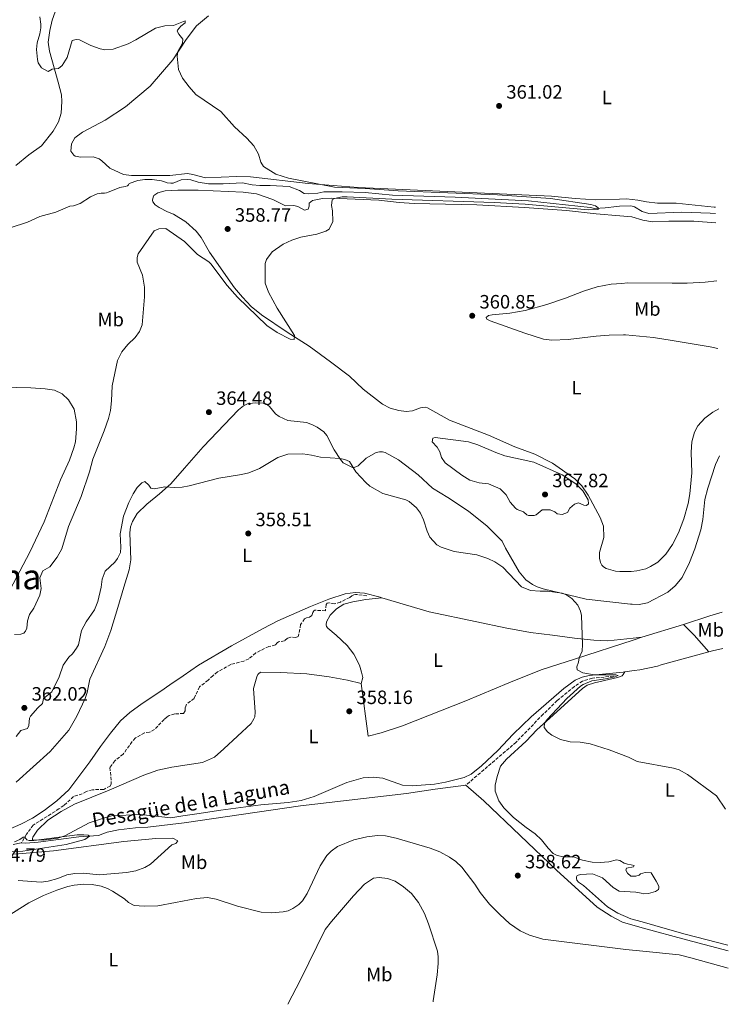
# Model space of a CAD drawing. Units: metres. Extents: x 614806 to 618270, y 4696991 to 4699361.
# Drawn here: x 617903 to 618270, y 4697044 to 4697554 of the extents above; entities that cross this region are included whole.
import ezdxf
from ezdxf.enums import TextEntityAlignment as Align

# ---------------------------------------------------------------- set-up
doc = ezdxf.new("R2010")
doc.units = ezdxf.units.M
doc.header["$MEASUREMENT"] = 0
doc.linetypes.add('DGN Style 3', pattern=[2.435890702152634, 1.739921930109024, -0.6959687720436097])
for name, color, linetype, lineweight in [('acequia lineal', 4, 'Continuous', 0), ('Acequia sin especificar', 4, 'Continuous', 0), ('Barranco lineal', 142, 'DGN Style 3', 13), ('Cota de punto acotado terreno', 7, 'Continuous', 0), ('Curva de nivel intermedia', 30, 'Continuous', 0), ('Etiqueta de uso rústico', 92, 'Continuous', 0), ('Línea de cambio de uso (parcela vista)', 92, 'Continuous', 0), ('Punto acotado terreno (símbolo)', 7, 'Continuous', 0), ('Texto de Corraliza', 7, 'Continuous', 0)]:
    doc.layers.add(name, color=color, linetype=linetype, lineweight=lineweight)
doc.styles.add('Style-Arial', font='arial.ttf')

# ---------------------------------------------------------------- blocks, each defined once
blk = doc.blocks.new('5PATER')
at = {"layer": 'Punto acotado terreno (símbolo)', "linetype": 'Continuous', "lineweight": 0}
h = blk.add_hatch(color=51, dxfattribs=at)
edge = h.paths.add_edge_path()
edge.add_ellipse((0, 0), major_axis=(-0.1095731443231308, -0.1110710700762829), ratio=0.9994222409660317, start_angle=0, end_angle=360)

msp = doc.modelspace()

# ---------------------------------------------------------------- linework, layer by layer
at = {"layer": 'Acequia sin especificar', "color": 4, "linetype": 'Continuous', "lineweight": 0}
for points in [[(618263.6799999997, 4697453.560000001, 360.6100000000006), (618260.9400000004, 4697453.710000001, 360.5), (618246.2199999997, 4697454.26, 360.3899999999995), (618229.0999999996, 4697453.619999999, 360.3899999999995), (618225.5999999996, 4697454.640000001, 360.3899999999995), (618221.7199999997, 4697456.930000001, 360.3899999999995), (618219.79, 4697457.480000001, 360.3899999999995), (618213.9500000002, 4697457.289999999, 360.1600000000035), (618212.6100000005, 4697457.25, 360.1100000000006), (618206.4900000002, 4697456.439999999, 360.179999999993), (618201.2199999997, 4697456.100000001, 360.0399999999936), (618198.6900000004, 4697456.710000001, 359.9700000000012), (618166.7999999998, 4697460.09, 359.4900000000052), (618128.7199999997, 4697462.07, 359.1399999999995), (618096.3899999997, 4697463.01, 359.1399999999995), (618082.2300000006, 4697464.369999999, 359.1399999999995), (618070.1799999997, 4697464.850000001, 359.1399999999995), (618062.7300000006, 4697464.779999999, 359.1399999999995), (618060.8300000001, 4697464.720000001, 359.070000000007), (618057.7300000006, 4697464.01, 359), (618052.7199999997, 4697463.76, 358.6600000000035), (618050.5499999998, 4697463.949999999, 358.6600000000035), (618048.0800000001, 4697465.430000001, 358.5899999999965), (618042.7300000006, 4697467.51, 358.5200000000041), (618033.0099999999, 4697468.060000001, 358.3800000000047), (618027.6399999997, 4697467.970000001, 358.3800000000047), (618023.5599999996, 4697468.449999999, 358.3099999999977), (618018.5899999999, 4697469.5, 358.2400000000052), (618008.5599999996, 4697468.92, 358.2400000000052), (618000.9400000004, 4697468.84, 358.1699999999983), (617995.7199999997, 4697469.710000001, 358.1699999999983), (617991.7800000003, 4697471.060000001, 358.1699999999983), (617990.2999999998, 4697471.180000001, 358.1699999999983), (617986.8499999996, 4697470.980000001, 358.1699999999983), (617982.6600000003, 4697469.289999999, 358.1699999999983), (617981.5300000003, 4697469.25, 358.1699999999983), (617979.54, 4697469.359999999, 358.1699999999983), (617978.2999999998, 4697470.02, 358.1000000000058), (617976.6399999997, 4697470.480000001, 358.1000000000058), (617971.8600000005, 4697471.109999999, 358.0299999999988), (617967.9600000001, 4697471.15, 357.9600000000065), (617964.4299999997, 4697470.609999999, 357.9600000000065), (617959.9800000006, 4697469.08, 357.8899999999995), (617959.5599999996, 4697468.460000001, 357.820000000007), (617958.9800000006, 4697467.92, 357.820000000007), (617957.7800000003, 4697467.449999999, 357.820000000007), (617955.0999999996, 4697467.100000001, 357.75), (617950.4900000002, 4697465.130000001, 357.4799999999959), (617949.04, 4697464.57, 356.9900000000052), (617948.0999999996, 4697464.279999999, 356.7899999999936), (617947.0599999996, 4697464.07, 356.7200000000012), (617945.3300000001, 4697464.01, 355.9499999999971), (617943.2599999999, 4697463.689999999, 355.9499999999971), (617939.9400000004, 4697462.189999999, 355.9499999999971), (617934.5, 4697458.810000001, 355.9499999999971), (617931, 4697457.49, 355.8899999999995), (617929.2699999996, 4697457.34, 355.8899999999995), (617921.9199999999, 4697454.25, 355.679999999993), (617913.6799999997, 4697452.08, 355.6100000000006), (617907.2800000003, 4697449.01, 355.5399999999936), (617898.2800000003, 4697446.119999999, 355.4700000000012)], [(618134.2699999996, 4697157.49, 357.5399999999936), (618118.4900000002, 4697155.42, 357.1199999999953), (618103.6699999999, 4697153.210000001, 357.1900000000023), (618048.7100000001, 4697146.84, 356.2200000000012), (617988.4699999997, 4697138.050000001, 355.8000000000029), (617969.5800000001, 4697135.789999999, 355.5299999999988), (617963.2599999999, 4697135.5, 355.5299999999988), (617954.3799999999, 4697134.350000001, 355.4600000000065), (617948.4500000002, 4697133.119999999, 355.320000000007), (617944, 4697131.42, 355.25), (617933.8899999997, 4697130.74, 355.179999999993), (617912.7599999999, 4697128.07, 354.4900000000052), (617906.4600000001, 4697127.52, 354.4199999999983), (617904.0199999996, 4697127.699999999, 354.4199999999983)], [(618270.1399999997, 4697071.77, 358.6999999999971), (618248.6200000001, 4697077.439999999, 358.570000000007), (618225.7000000002, 4697083.75, 358.3800000000047), (618215.4100000003, 4697086.59, 358.3000000000029), (618209.6900000004, 4697089.689999999, 357.9499999999971), (618202.4299999997, 4697094.390000001, 357.6699999999983), (618181.29, 4697113.539999999, 357.4700000000012), (618143.5800000001, 4697149.470000001, 357.1199999999953), (618134.2699999996, 4697157.49, 357.5399999999936)], [(617904.0199999996, 4697127.699999999, 354.4199999999983), (617899.8899999997, 4697126.869999999, 354.4199999999983)]]:
    msp.add_polyline3d(points, dxfattribs=at)
at = {"layer": 'Barranco lineal', "color": 142, "linetype": 'DGN Style 3', "lineweight": 13}
for points in [[(618082.9800000006, 4697255.550000001, 357.2200000000012), (618077.2400000002, 4697256.32, 357.2200000000012), (618076.2999999998, 4697256.119999999, 357.2200000000012), (618075.1799999997, 4697255.65, 357.2200000000012), (618074.1699999999, 4697254.75, 357.0099999999948), (618069.3200000003, 4697252.34, 357.0099999999948), (618066.0599999996, 4697251.369999999, 356.9400000000023), (618063.3499999996, 4697251.970000001, 356.9400000000023), (618062.4900000002, 4697251.859999999, 356.9400000000023), (618061.9100000003, 4697251.15, 356.9400000000023), (618061.5800000001, 4697247.850000001, 356.7299999999959), (618056.1200000001, 4697248.100000001, 356.6600000000035), (618055.5199999996, 4697247.82, 356.6600000000035), (618055.0300000003, 4697247.029999999, 356.7299999999959), (618054.4699999997, 4697245.369999999, 356.7299999999959), (618053.29, 4697244.550000001, 356.6600000000035), (618051.7400000002, 4697244.24, 356.6600000000035), (618050.7999999998, 4697243.689999999, 356.6600000000035), (618048.7400000002, 4697240.680000001, 356.5899999999965), (618047.8600000005, 4697235.800000001, 356.5899999999965), (618047.3799999999, 4697234.57, 356.5200000000041), (618046.2699999996, 4697234.02, 356.5200000000041), (618043.75, 4697234.189999999, 356.5200000000041), (618041.8600000005, 4697233.609999999, 356.5200000000041), (618040.4400000004, 4697232.27, 356.5200000000041), (618037.25, 4697231.730000001, 356.4499999999971), (618036.5700000003, 4697231.279999999, 356.4499999999971), (618035.6500000004, 4697230.210000001, 356.4499999999971), (618033.3399999999, 4697229.439999999, 356.4499999999971), (618032.2199999997, 4697229.4, 356.4499999999971), (618025.4900000002, 4697225.980000001, 356.3800000000047), (618021.8600000005, 4697222.92, 356.3099999999977), (618019.3899999997, 4697221.800000001, 356.25), (618012.5199999996, 4697220.02, 356.25), (618005.7100000001, 4697216.16, 356.1100000000006), (618003.3499999996, 4697214.350000001, 356.1100000000006), (618000.8300000001, 4697211.850000001, 356.0399999999936), (617996.4299999997, 4697208.5, 355.9700000000012), (617993.5999999996, 4697202.439999999, 355.8300000000018), (617989.6200000001, 4697199.539999999, 355.7599999999948), (617988.9900000002, 4697197.779999999, 355.6900000000023), (617988.9600000001, 4697195.960000001, 355.6900000000023), (617988.1399999997, 4697194.640000001, 355.6199999999953), (617983.5499999998, 4697194.49, 355.5500000000029), (617980.6399999997, 4697193.619999999, 355.5500000000029), (617979.5300000003, 4697192.970000001, 355.5500000000029), (617978.0999999996, 4697191.630000001, 355.5500000000029), (617973.0700000003, 4697186.439999999, 355.4799999999959), (617970.5199999996, 4697184.980000001, 355.4799999999959), (617967.8499999996, 4697184.630000001, 355.4100000000035), (617963.2599999999, 4697181.970000001, 355.3500000000058), (617961.4199999999, 4697180.09, 355.2799999999988), (617956.8600000005, 4697173.619999999, 355.2799999999988), (617952.5599999996, 4697170.189999999, 355.2100000000065), (617949.9900000002, 4697166.65, 355.2100000000065), (617950.6699999999, 4697159.050000001, 355.3500000000058), (617950.5999999996, 4697158.27, 355.2799999999988), (617950.04, 4697157.039999999, 355.2799999999988), (617946.7199999997, 4697155.369999999, 355.2799999999988), (617941.0099999999, 4697155.180000001, 355.2799999999988), (617937.7400000002, 4697154.300000001, 355.4799999999959), (617935.6200000001, 4697153.02, 355.4799999999959), (617931.1600000003, 4697151.66, 355.4100000000035), (617926.1100000005, 4697147.08, 355.4100000000035), (617923.5700000003, 4697145.27, 355.4100000000035), (617910.25, 4697136.869999999, 355.4100000000035), (617906.7699999996, 4697132.17, 355.3500000000058), (617904.0199999996, 4697127.699999999, 354.4199999999983)], [(618210.8099999996, 4697214, 359.5399999999936), (618199.8499999996, 4697212.949999999, 359.5399999999936), (618194.79, 4697211.41, 359.4700000000012), (618190.5499999998, 4697208.67, 359.3399999999965), (618181.6900000004, 4697201.369999999, 358.9900000000052), (618174.3899999997, 4697194.289999999, 358.6399999999995), (618160.4000000004, 4697179.810000001, 358.0899999999965), (618134.2699999996, 4697157.49, 357.5399999999936)]]:
    msp.add_polyline3d(points, dxfattribs=at)
at = {"layer": 'Curva de nivel intermedia', "color": 30, "linetype": 'Continuous', "lineweight": 0, "flags": 128}
for points, elevation in [([(617913.5799999998, 4697555.350000001), (617914.1299999997, 4697551.55), (617914.1900000002, 4697549.739999999), (617913.6900000017, 4697546.609999999), (617912.2800000012, 4697541.88), (617911.9600000017, 4697538.500000001), (617912.3900000007, 4697533.23), (617912.7900000009, 4697531.509999999), (617914.4300000014, 4697529.05), (617917.9600000008, 4697527.000000001), (617920.1, 4697528.239999998), (617923.2900000017, 4697528.599999999), (617925.1500000014, 4697530.13)], 359.9999999999999), ([(617925.1500000014, 4697530.13), (617927.8499999993, 4697534.350000001), (617930.450000001, 4697543.119999998), (617932.4200000003, 4697543.710000001), (617934.1600000014, 4697543.42), (617940.1400000005, 4697540.49), (617944.8900000004, 4697538.810000001), (617947.2300000006, 4697538.3), (617951.6300000015, 4697538.699999999), (617959.4200000013, 4697541.46), (617963.3399999995, 4697543.409999999), (617973.5400000009, 4697549.449999998), (617978.350000001, 4697550.650000001), (617982.9300000009, 4697550.970000001), (617989.0000000015, 4697553.329999999), (617988.9500000002, 4697552.2), (617986.7500000007, 4697550.57), (617985.0000000006, 4697548.529999999), (617984.8500000008, 4697547.91), (617985.5800000017, 4697546.46), (617987.7499999999, 4697543.850000001), (617987.4700000006, 4697541.76), (617985.1000000011, 4697537.359999998), (617984.8300000008, 4697535.099999999), (617985.4800000011, 4697528.189999999), (617987.6300000015, 4697523.679999999), (617990.9200000016, 4697519.109999998), (617994.440000002, 4697515.239999999), (618007.4599999997, 4697506.350000001), (618014.42, 4697498.380000001), (618020.8399999995, 4697492.619999999), (618024.4300000014, 4697488.58), (618026.87, 4697484.21), (618028.0800000015, 4697480.210000002), (618029.520000001, 4697477.869999999), (618035.9699999995, 4697474), (618042.5300000019, 4697471.880000001), (618066.2400000005, 4697467.109999998), (618082.1100000005, 4697466.489999999), (618099.300000001, 4697465.229999999), (618150.7999999997, 4697463.170000001), (618178.2200000008, 4697461.369999999), (618199.1100000008, 4697458.15), (618201.4700000011, 4697457.449999998), (618202.8900000005, 4697456.46), (618202.9100000006, 4697455.680000001), (618197.6400000001, 4697455.510000001), (618165.1400000006, 4697458.349999999), (618149.0100000014, 4697459.220000001), (618095.9700000007, 4697460.96), (618072.8099999997, 4697462.210000002), (618070.2100000002, 4697462.119999997), (618066.2500000016, 4697461.390000002), (618065.0700000015, 4697460.570000002), (618064.8099999999, 4697457.699999998), (618065.2500000002, 4697454.949999999), (618065.4300000013, 4697449.33), (618063.48, 4697445.45), (618061.8600000017, 4697444.449999998), (618057.1200000009, 4697442.810000001), (618048.8900000011, 4697441.25), (618044.1300000001, 4697439.730000001), (618039.6500000008, 4697437.67), (618033.9800000001, 4697433.76), (618031.060000001, 4697429.71), (618030.3600000015, 4697427.749999999), (618030.4400000018, 4697417.45), (618032.1800000007, 4697412.77), (618036.5700000006, 4697404.49), (618045.5100000014, 4697390.310000001), (618045.4100000008, 4697388.320000002), (618043.320000001, 4697388.509999999), (618036.630000001, 4697392.020000001), (618031.3200000003, 4697395.569999999), (618016.120000001, 4697410.230000001), (618010.7300000021, 4697416.29), (618002.2300000016, 4697427.430000001), (618001.160000001, 4697428.449999999), (617995.3200000004, 4697432.329999999), (617988.5999999993, 4697439.039999999), (617978.8600000006, 4697445.74), (617975.3100000012, 4697445.630000001), (617972.9300000007, 4697444.509999999), (617964.5599999998, 4697432.640000001), (617964.0200000012, 4697430.800000001), (617964.01, 4697428.38), (617966.9100000013, 4697421.63), (617967.8900000004, 4697415.34), (617967.8800000013, 4697410.489999999), (617966.7000000011, 4697395.99), (617965.3500000011, 4697392.4), (617963.0199999998, 4697389.289999999), (617959.2400000001, 4697385.699999999), (617956.0700000006, 4697381.96), (617953.9000000004, 4697377.46), (617951.1900000012, 4697364.310000001), (617950.8300000014, 4697356.51), (617950.2400000013, 4697351.55), (617949.2199999999, 4697347.449999998), (617947.0100000014, 4697340.970000001), (617941.0700000003, 4697326.319999999)], 359.9999999999999), ([(618118.4400000009, 4697337.649999999), (618117.1600000003, 4697337.180000001), (618116.8700000017, 4697335.26), (618119.4700000014, 4697332.58), (618120.9300000009, 4697330.199999999), (618121.6399999994, 4697327.189999999), (618123.5400000016, 4697324.390000001), (618132.2300000021, 4697318.09), (618136.3899999994, 4697315.539999999), (618141.1900000006, 4697314.150000001), (618145.9800000006, 4697313.519999999), (618152.0400000003, 4697310.939999999), (618155.1700000016, 4697307.84), (618157.2800000017, 4697304.01), (618159.9800000017, 4697300.890000001), (618160.8700000013, 4697300.230000001), (618164.2000000018, 4697299.119999999), (618165.980000001, 4697297.539999999), (618166.8600000016, 4697297.220000001), (618169.7200000006, 4697297.140000002), (618170.7400000019, 4697297.519999999), (618173.7800000019, 4697300.039999999), (618177.9300000002, 4697300.17), (618180.3900000012, 4697299.039999999), (618181.6400000006, 4697298.04), (618184.1600000019, 4697297.609999998), (618186.9, 4697298.65), (618188.2099999998, 4697301.029999998), (618190.6500000006, 4697303.100000001), (618192.630000001, 4697303.679999999), (618195.5200000011, 4697302.56), (618196.9100000014, 4697302.350000001), (618197.9200000018, 4697303.16), (618197.7699999998, 4697305.230000001), (618194.9100000008, 4697309.980000001), (618191.3600000015, 4697313.539999999), (618184.2500000015, 4697318.21), (618169.5700000006, 4697324.84), (618154.49, 4697328.069999999), (618149.7800000004, 4697329.720000002), (618140.6100000016, 4697333.76), (618135.6600000008, 4697335.26), (618118.4400000009, 4697337.649999999)], 365.0000000000001), ([(617941.0700000003, 4697326.319999999), (617939.3800000006, 4697319.849999999), (617935.1400000004, 4697306.939999998), (617928.4300000004, 4697291.439999999), (617925.0799999998, 4697279.99), (617922.6600000013, 4697275.619999998), (617918.8000000013, 4697270.609999999), (617915.14, 4697268.59), (617913.6200000001, 4697264.900000001), (617914.4000000001, 4697259.3), (617913.7300000018, 4697255.899999999), (617910.4900000008, 4697249.21), (617908.3400000005, 4697245.939999999), (617907.240000001, 4697242.609999999), (617906.8400000008, 4697238.869999997), (617906.280000002, 4697237.210000002), (617905.2800000006, 4697236.220000002), (617903.820000001, 4697235.66), (617900.4500000004, 4697235.550000001)], 359.9999999999999), ([(617901.4699999996, 4697182.67), (617903.8700000002, 4697185.859999998), (617907.2200000008, 4697186.929999999), (617908.0299999999, 4697188.509999999), (617908.3499999995, 4697192.159999999), (617908.8300000001, 4697193.21), (617912.5899999996, 4697197.67), (617915.0199999993, 4697199.910000001), (617915.5500000013, 4697202.439999999), (617919.8499999995, 4697205.949999998), (617923.6700000018, 4697213.609999998), (617925.8100000008, 4697219.739999999), (617928.6000000003, 4697223.890000001), (617930.5600000005, 4697225.52), (617932.7199999997, 4697228.449999999), (617933.6100000015, 4697230.210000001), (617935.2800000012, 4697237.63), (617937.5700000002, 4697242.070000002), (617941.940000002, 4697248.41), (617943.6299999997, 4697252.619999998), (617945.3799999999, 4697260.119999997), (617945.8500000014, 4697264.289999999), (617947.5400000013, 4697268.33), (617952.49, 4697273.079999999), (617953.9000000004, 4697274.949999998), (617955.4500000015, 4697278.029999998), (617955.6200000015, 4697280.8), (617955.2200000013, 4697287.630000001), (617957.0099999994, 4697296.779999999), (617959.7200000007, 4697303.889999999), (617961.9900000016, 4697308.319999999), (617964.0599999991, 4697311.649999999), (617966.490000001, 4697314.150000001), (617968.1100000015, 4697314.810000001), (617970.0800000008, 4697312.970000001), (617971.0799999998, 4697311.350000001), (617972.8700000002, 4697311.029999998), (617978.38, 4697311.989999999), (617983.4100000013, 4697311.720000002), (617987.3000000007, 4697311.929999999), (617990.9999999999, 4697312.57), (618006.4000000001, 4697316.560000001), (618018.1799999997, 4697318.390000001), (618021.9600000017, 4697319.29), (618027.5200000005, 4697321.46), (618036.8600000013, 4697327.220000001), (618042.0900000016, 4697328.859999998), (618049.9600000017, 4697329.029999998), (618054.4000000008, 4697328.480000001), (618059.0200000008, 4697327.41), (618069.0200000011, 4697326.699999999)], 359.9999999999999), ([(618069.0200000011, 4697326.699999999), (618071.7200000011, 4697326.189999999), (618074.0900000005, 4697325.140000002), (618077.3700000017, 4697319.849999999), (618082.4800000013, 4697314.210000001), (618084.6200000005, 4697312.289999999), (618091.3300000004, 4697308.519999999), (618103.2100000004, 4697305.36), (618104.9699999995, 4697304.460000002), (618108.8000000005, 4697301.12), (618110.8800000015, 4697298.410000001), (618112.3700000001, 4697295), (618114.2099999997, 4697289.000000001), (618115.7000000007, 4697286.019999999), (618119.2900000003, 4697282.060000001), (618121.4900000019, 4697280.750000001), (618128.230000001, 4697278.539999999), (618139.9800000014, 4697276.84), (618145.6699999999, 4697274.859999998), (618149.3600000001, 4697273.16), (618153.5199999998, 4697270.350000001), (618163.1600000003, 4697260.23), (618167.7700000014, 4697258.27), (618172.9000000011, 4697257.920000001), (618176.7099999998, 4697258.039999999), (618184.1500000008, 4697256.930000001), (618186.0700000008, 4697256.210000001), (618189.1599999998, 4697254.230000001), (618192.3099999991, 4697250.699999998), (618193.7000000017, 4697247.71), (618194.2100000014, 4697245.390000001), (618194.8300000004, 4697230.400000001), (618194.5100000009, 4697227.01), (618192.9800000021, 4697223.409999999), (618192.6199999999, 4697221.149999999), (618191.8300000008, 4697218.869999999), (618192.0499999998, 4697217.32), (618194.8799999997, 4697215.680000001), (618200.9700000006, 4697214.75), (618211.9600000009, 4697214.759999999), (618213.1900000002, 4697214.279999998), (618211.4800000003, 4697213.619999999), (618206.5899999997, 4697212.58), (618199.6699999997, 4697211.569999999), (618195.0200000005, 4697209.720000001), (618193.7799999999, 4697208.859999998), (618186.6299999995, 4697202.4), (618176.4200000016, 4697191.59), (618175.0900000016, 4697189.73), (618174.9000000015, 4697187.470000001), (618176.5399999999, 4697185.189999999), (618178.8400000001, 4697183.439999999), (618183.3100000003, 4697181.199999998), (618188.2800000014, 4697179.98), (618193.570000002, 4697179.79), (618198.6900000006, 4697178.859999999), (618208.6500000006, 4697175.869999999), (618218.6200000017, 4697172), (618223.0000000005, 4697169.73), (618241.9800000016, 4697166.32), (618244.7500000009, 4697165.5), (618249.150000002, 4697163.029999998), (618264.1900000004, 4697151.949999998), (618268.9000000021, 4697145.079999999)], 359.9999999999999), ([(617900.5300000008, 4697128.199999999), (617903.26, 4697129.33), (617905.0400000014, 4697130.679999999), (617905.8200000015, 4697130.619999998), (617906.8699999999, 4697129.270000001), (617908.1000000014, 4697128.959999999), (617910.5199999999, 4697128.949999998), (617933.0599999995, 4697131.77), (617936.5199999996, 4697131.880000001), (617938.6100000016, 4697131.600000001), (617939.3200000002, 4697131.099999999), (617937.0400000003, 4697129.449999999), (617927.2600000014, 4697126.890000001), (617904.8300000014, 4697123.409999999), (617892.300000001, 4697122.660000001)], 355.0000000000001), ([(617900.550000001, 4697121.890000001), (617920.7900000005, 4697123.57), (617957.1500000004, 4697128.309999999), (617973.8100000012, 4697129.890000001), (617982.5500000009, 4697130.17), (617985.1000000011, 4697128.779999998), (617984.0199999993, 4697127.359999999), (617981.9699999997, 4697126.599999999), (617970.9500000002, 4697116.720000001), (617968.0800000003, 4697114.88), (617963.3500000006, 4697113.269999999), (617958.620000001, 4697112.34), (617944.3700000017, 4697111.099999998), (617936.2000000001, 4697111.960000001), (617931.7100000017, 4697111.730000001), (617927.570000002, 4697111.119999998), (617922.9600000009, 4697109.189999999), (617917.8899999993, 4697107.819999999), (617914.36, 4697107.359999998), (617902.4300000007, 4697108.190000001)], 355.0000000000001)]:
    msp.add_lwpolyline(points, dxfattribs=dict(at, elevation=elevation))
at = {"layer": 'Línea de cambio de uso (parcela vista)', "color": 92, "linetype": 'Continuous', "lineweight": 0, "extrusion": (0.209769607283469, -0.7351538470012217, 0.644628213080566), "elevation": -3323272.833644401, "flags": 128}
msp.add_lwpolyline([(1883390.711071131, 2802676.885355256), (1883405.023862357, 2802677.696346842), (1883411.764131083, 2802677.761749389)], dxfattribs=at)
at = {"layer": 'Línea de cambio de uso (parcela vista)', "color": 92, "linetype": 'Continuous', "lineweight": 0, "extrusion": (-0.01486589388555049, -0.00454331545485085, 0.9998791744424229), "elevation": -30171.4357142665, "flags": 128}
msp.add_lwpolyline([(618162.5857625837, 4697145.610471257), (618184.1185865108, 4697152.190539168)], dxfattribs=at)
at = {"layer": 'Línea de cambio de uso (parcela vista)', "color": 92, "linetype": 'Continuous', "lineweight": 0, "extrusion": (-0.5614266013749387, -0.4979853498415444, 0.6609166079103933), "elevation": -2686019.227641181, "flags": 128}
msp.add_lwpolyline([(-3103802.945864262, 2366011.116431778), (-3103795.058646675, 2366011.756040039), (-3103783.632282502, 2366011.569487629)], dxfattribs=at)
at = {"layer": 'Línea de cambio de uso (parcela vista)', "color": 92, "linetype": 'Continuous', "lineweight": 0, "elevation": 360.7899999999935, "flags": 128}
msp.add_lwpolyline([(618260.1200000001, 4697226.539999999), (618262.0700000003, 4697227.07), (618267.4900000002, 4697228.24)], dxfattribs=at)
at = {"layer": 'Línea de cambio de uso (parcela vista)', "color": 92, "linetype": 'Continuous', "lineweight": 0}
for points in [[(617925.6799999997, 4697569.75, 360.3800000000047), (617920.0599999996, 4697553.640000001, 360.3099999999977), (617918.75, 4697548.4, 360.3099999999977), (617918, 4697542.220000001, 360.3099999999977), (617918.5800000001, 4697537.57, 360.2400000000052), (617923.1699999999, 4697521.609999999, 359.75), (617924.9400000004, 4697515, 359.1300000000047), (617925.0499999998, 4697511.539999999, 359.0599999999977), (617924.6500000004, 4697505.460000001, 358.9199999999983), (617923.3099999996, 4697501.09, 358.7799999999988), (617920.5300000003, 4697496.24, 358.2299999999959), (617914.4500000002, 4697488.51, 357.5399999999936), (617907.9400000004, 4697483.880000001, 357.2599999999948), (617901.1900000004, 4697478.380000001, 357.2599999999948)], [(618263.6200000001, 4697456.75, 362.179999999993), (618263.04, 4697456.779999999, 362.1600000000035), (618243.2400000002, 4697458.9, 361.7400000000052), (618233.6299999999, 4697458.930000001, 361.7400000000052), (618227.9000000004, 4697459.529999999, 361.3300000000018), (618223.5, 4697460.539999999, 361.6100000000006), (618217.5, 4697461.119999999, 361.5399999999936), (618213.8399999999, 4697461.02, 361.4900000000052), (618201.5800000001, 4697460.689999999, 361.3300000000018), (618191, 4697461.300000001, 361.1199999999953), (618178.6699999999, 4697462.460000001, 361.0500000000029), (618078.5, 4697467.02, 360.429999999993), (618052.7100000001, 4697469.039999999, 359.8800000000047), (618022.7199999997, 4697472.57, 359.320000000007), (618015.6200000001, 4697472.689999999, 359.320000000007), (617999.54, 4697472, 359.6699999999983), (617992.9800000006, 4697473.77, 359.5299999999988), (617990.2000000002, 4697474.199999999, 359.5299999999988), (617981.0499999998, 4697473.300000001, 359.5299999999988), (617961.1399999997, 4697473.180000001, 358.9799999999959), (617957.04, 4697473.82, 358.9799999999959), (617949.8399999999, 4697476.970000001, 358.9799999999959), (617945.8200000003, 4697480.82, 358.9799999999959), (617944.3200000003, 4697481.810000001, 358.9100000000035), (617941.3399999999, 4697482.84, 358.7700000000041), (617934.9299999997, 4697482.810000001, 358.7700000000041), (617931.8799999999, 4697483.32, 358.6999999999971), (617931.2599999999, 4697483.730000001, 358.6999999999971), (617929.7199999997, 4697485.84, 358.6999999999971), (617930.04, 4697489.58, 358.6999999999971), (617931.8399999999, 4697492.75, 358.6300000000047), (617935.7300000006, 4697495.74, 358.4900000000052), (617947.5700000003, 4697501.83, 358.4199999999983), (617957.9900000002, 4697508.75, 358.6300000000047), (617970.7199999997, 4697519.560000001, 359.25), (617982.4900000002, 4697533.189999999, 359.8099999999977), (617989.4199999999, 4697543.720000001, 360.570000000007), (617994.8200000003, 4697550.730000001, 361.0500000000029), (618000.9800000006, 4697555.949999999, 361.0500000000029)], [(618265.3899999997, 4697352.34, 363), (618262.3399999999, 4697350.689999999, 362.929999999993), (618258.1500000004, 4697347.52, 362.8999999999942), (618254.5499999998, 4697343.640000001, 362.929999999993), (618252.7599999999, 4697340.25, 363.1399999999995), (618251.3099999996, 4697335.390000001, 363.070000000007), (618251.0999999996, 4697330.02, 363.2100000000065), (618251.3600000005, 4697319.33, 363.4199999999983), (618250.3700000001, 4697308.34, 363.8000000000029), (618249.4100000003, 4697303.33, 363.7700000000041), (618247.3200000003, 4697295.380000001, 363.8999999999942), (618244.4400000004, 4697288.230000001, 363.9700000000012), (618241.2999999998, 4697282.16, 364.1100000000006), (618238, 4697277.109999999, 364.0800000000018), (618233.7999999998, 4697273, 364.0800000000018), (618230.0199999996, 4697270.75, 364.0800000000018), (618227.5, 4697269.630000001, 364.0800000000018), (618222.9500000002, 4697268.439999999, 364.0800000000018), (618219.9000000004, 4697268.15, 363.9499999999971), (618214.04, 4697268.16, 363.8999999999942), (618211.8700000001, 4697268.390000001, 363.8300000000018), (618207.0599999996, 4697269.75, 363.5200000000041), (618205.6500000004, 4697270.66, 363.4199999999983), (618204.7100000001, 4697271.529999999, 363.4199999999983), (618204.0199999996, 4697272.810000001, 363.3800000000047), (618203.5999999996, 4697275.130000001, 363.3500000000058), (618203.6399999997, 4697277.99, 363.4499999999971), (618205.8099999996, 4697285.810000001, 364.1499999999942), (618205.6600000003, 4697291.699999999, 364.25), (618203.9600000001, 4697296.15, 364.5299999999988), (618197.7400000002, 4697307.77, 364.8699999999953), (618194.4199999999, 4697312.59, 364.9400000000023), (618190.8399999999, 4697316.119999999, 364.9100000000035), (618179.1500000004, 4697324.27, 364.2200000000012), (618170.1200000001, 4697328.869999999, 363.7299999999959), (618159.7400000002, 4697332.689999999, 363.320000000007), (618146.0300000003, 4697338.779999999, 362.8999999999942), (618125.7800000003, 4697346.480000001, 362.4199999999983), (618114.4900000002, 4697352.92, 362.3099999999977), (618113.2599999999, 4697353.27, 362.3099999999977), (618110.7599999999, 4697353.01, 362.3800000000047), (618106.6600000003, 4697351.32, 362.3800000000047), (618103.4600000001, 4697351.09, 362.3500000000058), (618099.6399999997, 4697351.529999999, 362.3500000000058), (618095.0499999998, 4697352.680000001, 362.2799999999988), (618091.0899999999, 4697354.76, 362.2799999999988), (618081.2199999997, 4697362.58, 361.9700000000012), (618074.04, 4697369.27, 361.3800000000047), (618064.2300000006, 4697376.710000001, 360.7200000000012), (618053.1399999997, 4697384.83, 360.1999999999971), (618041.7300000006, 4697392.130000001, 359.820000000007), (618028.54, 4697401.100000001, 359.9600000000065), (618023.1200000001, 4697405.380000001, 359.9199999999983), (618018.5499999998, 4697410.17, 359.9199999999983), (618014.4900000002, 4697415.15, 359.75), (618001.5599999996, 4697433.52, 359.4700000000012), (617997.2000000002, 4697441.09, 359.4400000000023), (617994.5800000001, 4697444.42, 359.4400000000023), (617989.3099999996, 4697449.32, 359.4400000000023), (617982.8200000003, 4697453.130000001, 359.3000000000029), (617979.8399999999, 4697454.42, 359.0599999999977), (617975.5199999996, 4697456.67, 359.0599999999977), (617973.4400000004, 4697458.109999999, 359.0599999999977), (617972.2199999997, 4697459.630000001, 359.0899999999965), (617972.0700000003, 4697460.449999999, 359.1300000000047), (617972.3200000003, 4697462.060000001, 359.2700000000041), (617972.7199999997, 4697462.810000001, 359.2700000000041), (617974.8399999999, 4697464.220000001, 359.2299999999959), (617978.5800000001, 4697465.289999999, 359.1999999999971), (617985.0599999996, 4697465.720000001, 359.1999999999971), (617995.6699999999, 4697465.720000001, 359.5099999999948), (618018.9500000002, 4697464.57, 359.5800000000018), (618025.8700000001, 4697463.710000001, 359.679999999993), (618034.4000000004, 4697460.74, 359.5099999999948), (618040.9199999999, 4697457.439999999, 359.4700000000012), (618045.2400000002, 4697457.710000001, 359.4700000000012), (618047.29, 4697457.25, 359.4700000000012), (618050.6900000004, 4697455.25, 359.4700000000012), (618052.5800000001, 4697455.779999999, 359.5800000000018), (618053.1799999997, 4697457.32, 359.7200000000012), (618053.1699999999, 4697458.83, 359.8899999999995), (618054.8200000003, 4697460.230000001, 359.820000000007), (618060.1500000004, 4697461.310000001, 359.820000000007), (618064.7800000003, 4697461.460000001, 360.0599999999977), (618089.2300000006, 4697460.480000001, 360.3699999999953), (618099.75, 4697459.26, 360.3699999999953), (618107.6399999997, 4697458.689999999, 360.6199999999953), (618139.9699999997, 4697458, 360.9600000000065), (618164.7800000003, 4697456.680000001, 361.1000000000058), (618186.3899999997, 4697455.17, 361.1300000000047), (618201.9100000003, 4697453.300000001, 361.3099999999977), (618214.1100000005, 4697452.369999999, 361.6300000000047), (618220.3099999996, 4697451.9, 361.7899999999936), (618226, 4697450.09, 361.7200000000012), (618231.0499999998, 4697449.300000001, 361.7200000000012), (618239.5199999996, 4697449.58, 361.7899999999936), (618252.5, 4697449.65, 362.2799999999988), (618263.7599999999, 4697448.689999999, 362.2799999999988)], [(618264.8600000005, 4697383.710000001, 363.0500000000029), (618260.9400000004, 4697384.439999999, 362.9900000000052), (618241.2699999996, 4697387.859999999, 362.2299999999959), (618231.5999999996, 4697389.359999999, 362.1600000000035), (618217.0099999999, 4697390.789999999, 362.2299999999959), (618216.04, 4697390.77, 362.2200000000012), (618208.6100000005, 4697390.600000001, 362.1600000000035), (618201.8799999999, 4697390.039999999, 362.0899999999965), (618187.2999999998, 4697388.27, 361.9499999999971), (618178.9100000003, 4697388, 361.8800000000047), (618174.4800000006, 4697388.460000001, 361.8099999999977), (618164.8499999996, 4697391.529999999, 361.3300000000018), (618146.8899999997, 4697397.960000001, 360.9100000000035), (618145.2199999997, 4697398.77, 360.8399999999965), (618144.8499999996, 4697399.619999999, 360.8399999999965), (618146.1100000005, 4697400.699999999, 360.7799999999988), (618147.9100000003, 4697401.109999999, 360.7799999999988), (618157.0599999996, 4697402.01, 360.7100000000065), (618164.9900000002, 4697403.390000001, 360.7100000000065), (618176.3200000003, 4697406.449999999, 361.1199999999953), (618185.9100000003, 4697409.699999999, 361.1199999999953), (618195.3200000003, 4697413.380000001, 361.1199999999953), (618202.3499999996, 4697415.600000001, 361.2599999999948), (618209.6699999999, 4697416.960000001, 361.3300000000018), (618215.2100000001, 4697417.369999999, 361.3699999999953), (618218.04, 4697417.58, 361.3999999999942), (618241.1699999999, 4697417.460000001, 361.5399999999936), (618248.9600000001, 4697417.460000001, 361.6100000000006), (618258.3799999999, 4697417.939999999, 361.6100000000006), (618264.2699999996, 4697418.66, 361.5500000000029)], [(617894.1399999997, 4697363.630000001, 355.7299999999959), (617909.0499999998, 4697363.33, 357.0500000000029), (617916.3399999999, 4697362.699999999, 357.3999999999942), (617921.2100000001, 4697362.08, 357.3300000000018), (617925.2599999999, 4697360.130000001, 357.3999999999942), (617928.5599999996, 4697357.029999999, 357.4700000000012), (617931.4000000004, 4697352.279999999, 357.3999999999942), (617932.5700000003, 4697345.730000001, 357.5299999999988), (617932.5999999996, 4697342.01, 357.5299999999988), (617932.04, 4697335.32, 357.2599999999948), (617931.1799999997, 4697332.27, 356.9799999999959), (617928.9699999997, 4697325.789999999, 356.9100000000035), (617924.3600000005, 4697315.680000001, 356.8399999999965), (617915.8899999997, 4697293.84, 356.6300000000047), (617908.4199999999, 4697278.189999999, 356.429999999993), (617894.7199999997, 4697252.02, 356.2899999999936)], [(617901.4500000002, 4697159.15, 356.6999999999971), (617918.9500000002, 4697175.039999999, 357.2599999999948), (617928.6399999997, 4697186.01, 357.2599999999948), (617932.8200000003, 4697193.33, 357.2599999999948), (617937.1100000005, 4697202.390000001, 357.6000000000058), (617938.1399999997, 4697205.449999999, 357.7400000000052), (617939.5599999996, 4697212.430000001, 358.0200000000041), (617947.2400000002, 4697229.300000001, 357.8099999999977), (617950.4400000004, 4697237.550000001, 357.8099999999977), (617954.1200000001, 4697249.529999999, 357.8800000000047), (617957.1600000003, 4697260.02, 357.7400000000052), (617959.9800000006, 4697269.109999999, 358.3600000000006), (617960.7699999996, 4697274.16, 358.3600000000006), (617960.2300000006, 4697288.17, 358.8500000000058), (617960.5599999996, 4697291.390000001, 359.1300000000047), (617961.6900000004, 4697294.109999999, 359.1300000000047), (617964.1500000004, 4697298.17, 359.3999999999942), (617969.0999999996, 4697303.100000001, 359.6100000000006), (617975.6799999997, 4697308.42, 359.75), (617981.4900000002, 4697313.539999999, 360.1699999999983), (617988.5, 4697321.74, 360.8600000000006), (617998.2800000003, 4697332.699999999, 361.2700000000041), (618016.6200000001, 4697351.91, 362.3800000000047), (618019.0700000003, 4697353.9, 362.3800000000047), (618021.29, 4697354.92, 362.3800000000047), (618025.1699999999, 4697355.480000001, 362.1000000000058), (618029.4199999999, 4697355.27, 362.0299999999988), (618031.79, 4697354.230000001, 361.9700000000012), (618032.5899999999, 4697353.560000001, 361.8999999999942), (618035.7400000002, 4697349.76, 361.6199999999953), (618037.6100000005, 4697348.439999999, 361.6900000000023), (618042.1699999999, 4697346.42, 361.4799999999959), (618051.8200000003, 4697345.26, 360.929999999993), (618054.8899999997, 4697344.15, 361), (618057.3600000005, 4697342.84, 361), (618060.8099999996, 4697340.529999999, 361), (618062.25, 4697338.67, 360.8600000000006), (618066.1299999999, 4697331.180000001, 360.3000000000029), (618069.4199999999, 4697326.09, 359.9600000000065), (618070.8499999996, 4697324.49, 359.9600000000065), (618075.6100000005, 4697321.960000001, 359.9600000000065), (618076.3899999997, 4697321.980000001, 360.0299999999988), (618078.6100000005, 4697322.83, 360.5800000000018), (618082.7199999997, 4697326.949999999, 360.8600000000006), (618087.9100000003, 4697329.800000001, 361.070000000007), (618089.5499999998, 4697330.199999999, 361.070000000007), (618091.1900000004, 4697330.17, 361.070000000007), (618092.5, 4697329.859999999, 361.1999999999971), (618099.3799999999, 4697325.930000001, 361.2700000000041), (618109.5899999999, 4697318.289999999, 361.3399999999965), (618117, 4697311.350000001, 361.2700000000041)], [(618117, 4697311.350000001, 361.2700000000041), (618125.04, 4697306.5, 361.070000000007), (618135.75, 4697299.4, 361), (618145.3499999996, 4697291.65, 361.1999999999971), (618153.1299999999, 4697283.939999999, 361.1300000000047), (618154.8099999996, 4697280.180000001, 361.1300000000047), (618161.9600000001, 4697268.029999999, 360.5099999999948), (618165.4699999997, 4697263.810000001, 360.2299999999959), (618168.8399999999, 4697261.41, 360.1699999999983), (618171.3099999996, 4697260.189999999, 360.1699999999983), (618174.3700000001, 4697259.25, 360.1699999999983), (618196.6200000001, 4697253.91, 359.820000000007), (618219.5700000003, 4697251.189999999, 360.7899999999936), (618220.4400000004, 4697251.180000001, 360.7700000000041), (618224.0800000001, 4697251.16, 360.7200000000012), (618228.3799999999, 4697251.91, 360.7200000000012), (618238.9400000004, 4697257.4, 360.9600000000065), (618242.7300000006, 4697260.77, 361), (618246.4500000002, 4697265, 360.9600000000065), (618250.2599999999, 4697272.880000001, 361), (618252.9800000006, 4697279.939999999, 361.3399999999965), (618255.9900000002, 4697289.730000001, 361.5200000000041), (618257.0300000003, 4697295.09, 361.6499999999942), (618258.2100000001, 4697305.52, 361.8999999999942), (618259.7100000001, 4697311.369999999, 362.1399999999995), (618263.7300000006, 4697323.5, 362.4199999999983), (618265.7999999998, 4697328.02, 362.6000000000058)], [(617898.3200000003, 4697134.859999999, 356.2200000000012), (617903.8700000001, 4697137.289999999, 356.2200000000012), (617909.9100000003, 4697140.430000001, 356.0800000000018), (617915.9299999997, 4697144.350000001, 356.0800000000018), (617922.4400000004, 4697149.49, 356.2200000000012), (617928.6600000003, 4697155.15, 356.3600000000006), (617939.5300000003, 4697169.699999999, 357.1900000000023), (617945.0800000001, 4697177.59, 357.3300000000018), (617950.2300000006, 4697184.51, 357.3300000000018), (617955.4699999997, 4697190.92, 357.4700000000012), (617960.2699999996, 4697195.230000001, 357.3999999999942), (617966.6200000001, 4697199.850000001, 357.1900000000023), (617976.2800000003, 4697206.140000001, 356.3600000000006), (617981.0300000003, 4697209.5, 357.0500000000029), (617987.9699999997, 4697214.220000001, 357.4700000000012), (617995.8499999996, 4697219.76, 357.5399999999936), (618012.8499999996, 4697229.66, 357.679999999993), (618029.3600000005, 4697238.600000001, 357.8099999999977), (618036.9400000004, 4697242.57, 357.8800000000047), (618053.9299999997, 4697250.039999999, 357.8099999999977), (618063.3300000001, 4697253.810000001, 357.8800000000047), (618071.8099999996, 4697256.680000001, 357.8800000000047), (618077.0700000003, 4697257.369999999, 357.8099999999977), (618081.7599999999, 4697256.92, 357.8800000000047), (618089.9699999997, 4697254.850000001, 358.0200000000041), (618090.8099999996, 4697254.59, 358.0500000000029)], [(618080.0700000003, 4697210.27, 358.3000000000029), (618080.9199999999, 4697213.33, 358.3699999999953), (618080.3099999996, 4697216.08, 358.3699999999953), (618079.1600000003, 4697219.600000001, 358.3000000000029), (618076.3700000001, 4697225.310000001, 357.9499999999971), (618072.8499999996, 4697229.869999999, 357.8099999999977), (618067.2199999997, 4697235.140000001, 357.7400000000052), (618062.7800000003, 4697238.810000001, 357.7400000000052), (618062.1399999997, 4697239.74, 357.7400000000052), (618061.9400000004, 4697240.52, 357.7400000000052), (618062.0599999996, 4697242.08, 357.7400000000052), (618064.0300000003, 4697245.52, 357.7400000000052), (618067.2999999998, 4697248.83, 357.7400000000052), (618071.1200000001, 4697251.199999999, 357.7400000000052), (618075.8499999996, 4697252.4, 357.9499999999971), (618082.4699999997, 4697253.74, 357.8800000000047), (618090.8099999996, 4697254.59, 358.0500000000029)], [(618090.8099999996, 4697254.59, 358.0500000000029), (618115.3300000001, 4697247.27, 358.7799999999988), (618140, 4697242.180000001, 359.4100000000035), (618154.7400000002, 4697238.930000001, 359.4100000000035), (618167.8899999997, 4697236.58, 359.4100000000035), (618179.2800000003, 4697235.220000001, 359.4100000000035), (618190.6699999999, 4697233.600000001, 359.8899999999995), (618200.6600000003, 4697232.710000001, 360.1699999999983), (618207.8600000005, 4697232.34, 360.1000000000058), (618220.9800000006, 4697233.720000001, 360.1000000000058), (618225.5499999998, 4697234.210000001, 360.1000000000058)], [(618225.5499999998, 4697234.210000001, 360.1000000000058), (618221.0199999996, 4697232.710000001, 360.0899999999965), (618191.1900000004, 4697222.880000001, 360.0299999999988), (618173.3700000001, 4697217.189999999, 359.679999999993), (618156.5199999996, 4697210.58, 359.4100000000035), (618134.3099999996, 4697201.289999999, 358.9199999999983), (618101.4699999997, 4697188.279999999, 358.5099999999948), (618090.4199999999, 4697184.720000001, 358.3699999999953), (618083.8099999996, 4697182.939999999, 358.3000000000029), (618080.0700000003, 4697210.27, 358.3000000000029)], [(618216.7199999997, 4697216.189999999, 360.5800000000018), (618221.5099999999, 4697216.859999999, 360.5800000000018), (618224.54, 4697217.289999999, 360.5800000000018), (618233.5700000003, 4697219.220000001, 360.7899999999936), (618235.5700000003, 4697219.779999999, 360.7899999999936), (618260.1200000001, 4697226.539999999, 360.7899999999936)], [(618080.0700000003, 4697210.27, 358.3000000000029), (618073.0800000001, 4697211.949999999, 358.3699999999953), (618063.5, 4697213.640000001, 358.4400000000023), (618052.0199999996, 4697215.17, 358.3699999999953), (618038.4000000004, 4697215.939999999, 358.3699999999953), (618028.1799999997, 4697216.130000001, 358.3000000000029), (618027.2400000002, 4697215.58, 358.3000000000029), (618026.5700000003, 4697214.859999999, 358.3000000000029), (618026.0099999999, 4697213.630000001, 358.3000000000029), (618024.3899999997, 4697207.52, 358.1600000000035), (618025.1299999999, 4697195.33, 357.9499999999971), (618024.9500000002, 4697192.9, 357.9499999999971), (618024.4600000001, 4697191.850000001, 357.8800000000047), (618023.0599999996, 4697189.550000001, 357.8800000000047), (618009.0300000003, 4697176.279999999, 357.7400000000052), (618004.0599999996, 4697171.960000001, 357.3999999999942), (617997.9100000003, 4697169.25, 357.2599999999948), (617982.0599999996, 4697166.92, 357.1900000000023), (617974.75, 4697165.300000001, 357.1900000000023), (617967.5599999996, 4697162.640000001, 356.9799999999959), (617949.54, 4697154.960000001, 355.8699999999953), (617931.5899999999, 4697147.619999999, 355.6699999999983), (617924.6100000005, 4697143.850000001, 355.8699999999953), (617917.8300000001, 4697139.380000001, 355.9400000000023), (617912.3700000001, 4697134.189999999, 355.8099999999977), (617909.9699999997, 4697130.640000001, 355.5299999999988), (617909.8200000003, 4697129.859999999, 355.5299999999988), (617909.9299999997, 4697129.17, 355.6000000000058), (617915.3899999997, 4697129, 355.320000000007), (617922.9800000006, 4697130.029999999, 355.320000000007), (617926.5700000003, 4697131.350000001, 355.25), (617939.1699999999, 4697138.08, 355.179999999993), (617946.6299999999, 4697140.49, 355.5299999999988), (617950.8300000001, 4697141.66, 355.4600000000065), (617965.79, 4697142.41, 355.6000000000058), (617981.4400000004, 4697140.58, 355.8699999999953), (617987.6399999997, 4697141.640000001, 356.7100000000065), (617995.0499999998, 4697142.75, 357.0500000000029), (618007.3700000001, 4697144.619999999, 357.1199999999953), (618028.1500000004, 4697147.369999999, 356.8399999999965), (618042.2300000006, 4697148.600000001, 356.8399999999965), (618049.04, 4697149.600000001, 356.9100000000035), (618055.7199999997, 4697151.640000001, 356.9100000000035), (618072.7199999997, 4697158.939999999, 356.9799999999959), (618081.2199999997, 4697161.300000001, 357.1900000000023), (618086.3200000003, 4697161.640000001, 357.8099999999977), (618091.2699999996, 4697161.189999999, 357.6699999999983), (618101.4299999997, 4697157.529999999, 357.7400000000052), (618106.5499999998, 4697157.27, 357.7400000000052), (618118.04, 4697158.07, 357.8099999999977), (618123.7199999997, 4697159.039999999, 357.8800000000047), (618133.5099999999, 4697161.52, 358.0899999999965), (618137.0099999999, 4697163.189999999, 358.0899999999965), (618142.5, 4697167.52, 358.2299999999959), (618150.8099999996, 4697175.5, 358.9199999999983), (618158.7699999996, 4697183.9, 359.2700000000041), (618168.1799999997, 4697192.949999999, 359.6100000000006), (618185.0199999996, 4697207.609999999, 359.820000000007), (618191.0300000003, 4697211.869999999, 359.679999999993), (618194.6200000001, 4697213.460000001, 359.679999999993), (618198.1399999997, 4697214.27, 359.679999999993), (618206.8600000005, 4697215.15, 360.3699999999953), (618215.75, 4697216.050000001, 360.5800000000018), (618216.7199999997, 4697216.189999999, 360.5800000000018)], [(618216.7199999997, 4697216.189999999, 360.5800000000018), (618215.9000000004, 4697214.77, 360.5800000000018), (618215.3099999996, 4697214.230000001, 360.5800000000018), (618212.9100000003, 4697213.289999999, 360.4400000000023), (618200.9699999997, 4697210.57, 360.3099999999977), (618197.2000000002, 4697209.32, 360.3099999999977), (618194.8300000001, 4697207.600000001, 360.3099999999977), (618177.8399999999, 4697192.15, 360.1699999999983), (618171.0199999996, 4697186.130000001, 359.75), (618165.4900000002, 4697180.41, 359.3399999999965), (618155.4000000004, 4697171.08, 358.8500000000058), (618152.3099999996, 4697167.34, 358.7100000000065), (618150.4900000002, 4697162.08, 358.5), (618149.5099999999, 4697157.460000001, 358.3699999999953), (618149.5300000003, 4697154.350000001, 358.3000000000029), (618151.5, 4697149.470000001, 358.3000000000029), (618154.0499999998, 4697145.75, 358.3000000000029), (618158.9699999997, 4697140.880000001, 358.3000000000029), (618165.5499999998, 4697135.640000001, 358.4400000000023), (618170.2400000002, 4697132.41, 358.3699999999953), (618173.5499999998, 4697129.32, 358.5), (618176.9800000006, 4697124.930000001, 358.6399999999995), (618179.5800000001, 4697122.24, 358.9199999999983), (618181.5999999996, 4697121.09, 358.8500000000058), (618184.8300000001, 4697120.42, 358.8500000000058), (618190.0300000003, 4697120.41, 358.8500000000058), (618194.7599999999, 4697118.66, 358.8500000000058), (618199.8200000003, 4697117.609999999, 358.7799999999988), (618203.9800000006, 4697117.49, 358.8500000000058), (618208.4699999997, 4697117.890000001, 358.9900000000052), (618212.4199999999, 4697118.880000001, 358.8500000000058), (618214.0700000003, 4697118.59, 358.8500000000058), (618216.2800000003, 4697117.189999999, 358.8500000000058), (618218.04, 4697116.560000001, 358.8500000000058), (618220.04, 4697116.27, 358.8500000000058), (618221.5199999996, 4697115.980000001, 359.2700000000041), (618221.2000000002, 4697115.189999999, 359.2700000000041), (618217.5800000001, 4697114.640000001, 359.1300000000047), (618217.1799999997, 4697113.58, 359.1300000000047), (618218.0999999996, 4697112.050000001, 359.1300000000047), (618219.7100000001, 4697110.460000001, 359.1300000000047), (618222.3099999996, 4697110.369999999, 359.1300000000047), (618224.1100000005, 4697110.949999999, 359.1300000000047), (618224.8300000001, 4697111.59, 359.1300000000047), (618227.2599999999, 4697112.350000001, 359.0599999999977), (618230.3899999997, 4697112.189999999, 358.9900000000052), (618232.9500000002, 4697107.859999999, 359.0599999999977), (618234.25, 4697105.220000001, 359.0599999999977), (618234.2699999996, 4697104.439999999, 359.0599999999977), (618234.1299999999, 4697103.480000001, 359.0599999999977), (618232.6100000005, 4697102.480000001, 359.0599999999977), (618229, 4697101.41, 359.0599999999977), (618226.3200000003, 4697101.32, 359.0599999999977), (618225.1399999997, 4697101.560000001, 359.0599999999977), (618222.3099999996, 4697102.15, 359.0599999999977), (618213.8099999996, 4697102.74, 359.0599999999977), (618210.7199999997, 4697104.539999999, 359.0599999999977), (618205.0999999996, 4697109.640000001, 358.9900000000052), (618199.9299999997, 4697111.550000001, 358.9900000000052), (618193.79, 4697111.27, 358.7799999999988), (618192.0700000003, 4697110.689999999, 358.7799999999988), (618191.6600000003, 4697110.07, 358.7799999999988), (618191.6900000004, 4697109.210000001, 358.7799999999988), (618191.8899999997, 4697108.350000001, 358.7799999999988), (618192.6200000001, 4697107.33, 358.7799999999988), (618195.1900000004, 4697105.51, 358.8500000000058), (618207.6699999999, 4697094.480000001, 359.1300000000047), (618213.1399999997, 4697091.279999999, 359.4700000000012), (618219.7300000006, 4697088.380000001, 359.4700000000012), (618225.6100000005, 4697086.720000001, 359.3899999999995), (618238.7800000003, 4697083.02, 359.1999999999971), (618247.9500000002, 4697080.460000001, 359.3999999999942), (618270.0899999999, 4697074.75, 359.4600000000065)], [(617896.7100000001, 4697089.480000001, 355.8500000000058), (617907.8700000001, 4697096.550000001, 356.0899999999965), (617915.5800000001, 4697100.480000001, 356.3000000000029), (617922.3700000001, 4697103.210000001, 356.1999999999971), (617928.1600000003, 4697105.050000001, 356.3399999999965), (617931.4699999997, 4697105.76, 356.3000000000029), (617936.4800000006, 4697106.230000001, 356.3999999999942), (617940.8099999996, 4697106.15, 356.6100000000006), (617945.3899999997, 4697105.17, 356.6100000000006), (617948.7599999999, 4697104.029999999, 356.6100000000006), (617951.2699999996, 4697102.720000001, 356.6100000000006), (617957.4600000001, 4697098.720000001, 356.9199999999983), (617959.5599999996, 4697096.800000001, 356.8899999999995), (617962.5099999999, 4697095.289999999, 356.5399999999936), (617967.6299999999, 4697094.890000001, 356.3000000000029), (617974.7199999997, 4697095.119999999, 355.9900000000052), (617983.8899999997, 4697096.720000001, 356.1300000000047), (617994.7800000003, 4697098.930000001, 356.820000000007), (618000.5199999996, 4697099.289999999, 356.820000000007), (618004.9699999997, 4697098.480000001, 356.8899999999995), (618016.0800000001, 4697094.810000001, 357.0599999999977), (618028.2599999999, 4697091.699999999, 356.9199999999983), (618033.7300000006, 4697091.4, 357.0299999999988), (618039.7699999996, 4697091.939999999, 357.1300000000047), (618042.2699999996, 4697092.5, 357.1300000000047), (618044.6500000004, 4697093.66, 357.1300000000047), (618047.8300000001, 4697095.76, 357.1300000000047), (618049.6299999999, 4697097.720000001, 357.1699999999983), (618052.1900000004, 4697101.529999999, 357.1999999999971), (618058.8300000001, 4697115.810000001, 357.1699999999983), (618062.3399999999, 4697121.08, 357.1999999999971), (618064.4800000006, 4697123.310000001, 357.1999999999971), (618067.8600000005, 4697125.76, 357.1999999999971), (618076.3200000003, 4697129.199999999, 357.3699999999953), (618083.1100000005, 4697130.800000001, 357.6499999999942), (618088.5899999999, 4697131.41, 357.6499999999942), (618092.6699999999, 4697131.33, 357.7899999999936), (618098.25, 4697130.16, 357.9600000000065), (618115.9100000003, 4697124.850000001, 358.5500000000029), (618120.7800000003, 4697122.970000001, 358.5500000000029), (618125.8899999997, 4697120.279999999, 358.5500000000029), (618129.0800000001, 4697118.039999999, 358.5200000000041), (618132.25, 4697115.07, 358.5200000000041), (618138.9800000006, 4697106.24, 358.6199999999953), (618141.7599999999, 4697101.91, 358.6199999999953), (618146.5499999998, 4697095.880000001, 358.5200000000041), (618151.9600000001, 4697090.550000001, 358.6199999999953), (618157, 4697085.869999999, 358.5899999999965), (618162.54, 4697082.15, 358.5500000000029), (618167.3300000001, 4697079.789999999, 358.5200000000041), (618174.1500000004, 4697077.800000001, 358.5200000000041), (618217.2800000003, 4697072.439999999, 358.8300000000018), (618226.0800000001, 4697071.550000001, 358.8899999999995), (618244.8200000003, 4697069.66, 359.0399999999936), (618250.8799999999, 4697068.210000001, 359.1699999999983), (618270.29, 4697062.82, 359.2599999999948)], [(618042.0700000003, 4697044.07, 356.6999999999971), (618048.6500000004, 4697056.76, 356.9600000000065), (618061.4500000002, 4697082.76, 357.3699999999953), (618064.7699999996, 4697087.029999999, 357.3699999999953), (618076.1699999999, 4697100.17, 357.929999999993), (618081.9100000003, 4697106.24, 357.929999999993), (618086.4800000006, 4697109.33, 357.929999999993), (618089.5, 4697109.689999999, 357.9600000000065), (618093.7199999997, 4697109.180000001, 358.0299999999988), (618097.6600000003, 4697107.75, 358.1999999999971), (618102.0800000001, 4697104.859999999, 358.5500000000029), (618106.1799999997, 4697101.480000001, 358.7200000000012), (618109.79, 4697096.75, 358.929999999993), (618112.9600000001, 4697091.100000001, 358.929999999993), (618115, 4697085.710000001, 358.929999999993), (618119.5700000003, 4697071.57, 358.7200000000012), (618119.9699999997, 4697068.680000001, 358.7200000000012), (618119.9900000002, 4697065.26, 358.7200000000012), (618119.4000000004, 4697059.310000001, 358.6900000000023), (618117.4199999999, 4697045.82, 358.5899999999965), (618117.4199999999, 4697045.32, 358.5800000000018)]]:
    msp.add_polyline3d(points, dxfattribs=at)

# ---------------------------------------------------------------- block references
at = {"layer": 'Punto acotado terreno (símbolo)', "color": 7, "linetype": 'Continuous', "lineweight": 0, "xscale": 10, "yscale": 10, "zscale": 10}
for p in [(618151.5500000007, 4697509.260000002, 361.0200000000041), (618010.9399999998, 4697445.550000001, 358.7700000000045), (618137.6299999978, 4697400.600000003, 360.8399999999965), (618001.2300000002, 4697350.690000001, 364.4700000000016), (618175.3399999996, 4697308.06, 367.8200000000075), (618021.6099999984, 4697287.88, 358.5), (617905.6299999993, 4697197.56, 362.0200000000041), (618073.9499999996, 4697195.789999999, 358.1600000000035), (618161.2399999979, 4697110.710000002, 358.610000000001)]:
    msp.add_blockref('5PATER', p, dxfattribs=at)

# ---------------------------------------------------------------- texts
at = {"layer": 'acequia lineal', "color": 4, "linetype": 'Continuous', "lineweight": 0, "style": 'Style-Arial'}
msp.add_text('Desagüe de la Laguna', height=7.5, rotation=9.738670000000003, dxfattribs=at).set_placement((617941.339999999, 4697135.550000001, 355.1999999999971))
at = {"layer": 'Cota de punto acotado terreno', "color": 7, "linetype": 'Continuous', "lineweight": 0, "style": 'Style-Arial'}
for s, p in [('361.02', (618155.3000000018, 4697513.010000002, 361.0200000000041)), ('358.77', (618014.690000001, 4697449.300000001, 358.7700000000041)), ('360.85', (618141.3799999988, 4697404.350000001, 360.8399999999965)), ('364.48', (618004.9800000014, 4697354.440000001, 364.4700000000012)), ('367.82', (618179.0900000008, 4697311.809999998, 367.820000000007)), ('358.51', (618025.3599999995, 4697291.63, 358.5)), ('362.02', (617909.3799999983, 4697201.31, 362.0200000000041)), ('358.16', (618077.6999999986, 4697199.54, 358.1600000000035)), ('354.79', (617887.6200000009, 4697117.859999998, 354.7899999999936)), ('358.62', (618164.9899999991, 4697114.460000002, 358.6100000000006))]:
    msp.add_text(s, height=7.000000000000002, dxfattribs=at).set_placement(p)
at = {"layer": 'Etiqueta de uso rústico', "color": 92, "linetype": 'Continuous', "lineweight": 0, "style": 'Style-Arial'}
for s, p in [('L', (618207.2914203786, 4697513.630009998, 361.679999999993)), ('Mb', (618228.3502462453, 4697404.12001, 364.0299999999988)), ('Mb', (617950.3702462447, 4697398.66001, 358.8800000000047)), ('L', (618191.6014203798, 4697363.400009998, 358.3399999999965)), ('L', (618021.08142038, 4697276.570009999, 358.3399999999965)), ('Mb', (618261.2102462448, 4697237.950009998, 361.3999999999942)), ('L', (618119.9114203786, 4697222.270009998, 358.7799999999988)), ('L', (618055.4614203793, 4697182.770009998, 357.7400000000052)), ('L', (618239.94142038, 4697155.030009999, 361.3300000000018)), ('Mb', (617993.580246241, 4697117.630009998, 355.6900000000023)), ('L', (617951.7314203792, 4697067.220009997, 355.6900000000023)), ('Mb', (618089.5102462447, 4697059.550009998, 357.929999999993))]:
    msp.add_text(s, height=7.000000000000002, dxfattribs=at).set_placement(p, align=Align.MIDDLE_CENTER)
at = {"layer": 'Texto de Corraliza', "color": 7, "linetype": 'Continuous', "lineweight": 0, "style": 'Style-Arial'}
msp.add_text('Corraliza de Pikarana', height=13, dxfattribs=at).set_placement((617738.0500000007, 4697258.980000001, 352.96))

doc.saveas('drawing.dxf')
